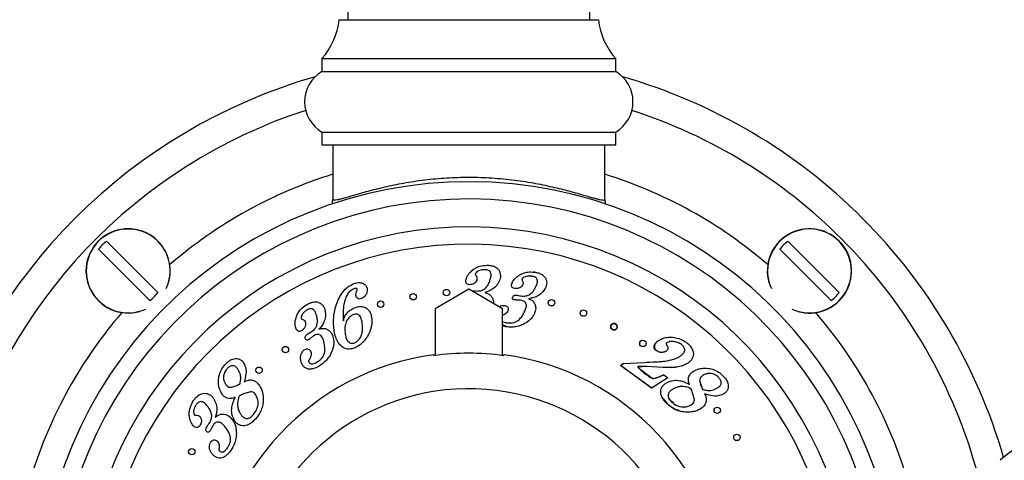
# Model space of a CAD drawing. Units: millimetres. Extents: x 120 to 2471, y 153 to 3444.
# Drawn here: x 675 to 789, y 1265 to 1316 of the extents above; entities that cross this region are included whole.
import ezdxf

# ---------------------------------------------------------------- set-up
doc = ezdxf.new("R2010")
doc.units = ezdxf.units.MM
doc.header["$LTSCALE"] = 12

msp = doc.modelspace()

# ---------------------------------------------------------------- linework, layer by layer
at = {"color": 7, "linetype": 'Continuous', "lineweight": 25}
for p, q in [((713.251, 1377.944), (713.251, 1316.444)), ((741.251, 1316.444), (741.251, 1377.944)), ((712.251, 1316.444), (742.251, 1316.444)), ((710.251, 1311.944), (710.251, 1310.444)), ((710.251, 1311.944), (744.251, 1311.944)), ((744.251, 1310.444), (744.251, 1311.944)), ((710.251, 1310.444), (744.251, 1310.444)), ((710.251, 1303.444), (710.251, 1301.944)), ((710.251, 1303.444), (744.251, 1303.444)), ((744.251, 1301.944), (744.251, 1303.444)), ((710.251, 1301.944), (744.251, 1301.944)), ((711.501, 1301.944), (711.501, 1295.646)), ((743.001, 1295.646), (743.001, 1301.944)), ((690.337, 1283.939), (684.403, 1289.872)), ((685.323, 1290.792), (691.256, 1284.858)), ((769.179, 1283.939), (763.246, 1289.872)), ((764.165, 1290.792), (770.098, 1284.858)), ((734.505, 1286.739), (734.584, 1286.748)), ((734.898, 1287.24), (734.738, 1287.225)), ((727.254, 1285.244), (723.351, 1282.994)), ((731.151, 1282.994), (727.254, 1285.244)), ((727.627, 1285.029), (727.739, 1285.049)), ((727.739, 1285.049), (727.992, 1285.042)), ((727.992, 1285.042), (728.173, 1285.035)), ((732.856, 1284.546), (733.104, 1284.501)), ((733.104, 1284.501), (733.28, 1284.468)), ((723.351, 1282.994), (723.351, 1277.576)), ((731.151, 1277.576), (731.151, 1282.994)), ((740.253, 1282.215), (740.206, 1282.268)), ((731.51, 1280.898), (731.151, 1280.975)), ((732.161, 1281.332), (732.015, 1281.362)), ((708.615, 1280.082), (708.835, 1280.205)), ((708.835, 1280.205), (709.024, 1280.309)), ((749.494, 1279.438), (749.167, 1279.285)), ((705.663, 1278.206), (705.656, 1278.271)), ((705.732, 1278.023), (705.707, 1278.072)), ((731.301, 1277.556), (731.301, 1277.67)), ((749.952, 1278.032), (750.122, 1278.11)), ((744.822, 1276.422), (745.136, 1276.645)), ((748.391, 1273.807), (744.822, 1276.422)), ((745.171, 1276.631), (744.857, 1276.405)), ((744.857, 1276.405), (748.431, 1273.832)), ((745.136, 1276.645), (747.55, 1276.784)), ((746.932, 1276.306), (747.36, 1276.308)), ((749.707, 1276.194), (747.856, 1276.289)), ((749.771, 1276.209), (751.184, 1276.244)), ((751.184, 1276.244), (751.988, 1276.402)), ((752.036, 1276.418), (752.712, 1276.751)), ((702.612, 1275.819), (702.604, 1275.882)), ((702.686, 1275.631), (702.656, 1275.686)), ((750.301, 1274.984), (748.391, 1273.807)), ((749.803, 1275.349), (750.301, 1274.984)), ((752.922, 1273.839), (753.004, 1273.603)), ((754.629, 1272.929), (754.562, 1273.139)), ((749.713, 1272.594), (750.171, 1272.047)), ((750.655, 1272.303), (750.394, 1272.645)), ((750.923, 1272.106), (750.655, 1272.303)), ((755.64, 1271.297), (755.68, 1271.416)), ((696.959, 1269.373), (697.11, 1269.579)), ((697.11, 1269.579), (697.216, 1269.722))]:
    msp.add_line(p, q, dxfattribs=at)
for centre in [(724.67, 1284.854), (720.826, 1284.382), (717.052, 1283.511), (736.827, 1283.683), (740.511, 1282.487), (744.049, 1280.911), (706.029, 1278.253), (747.403, 1278.975), (702.977, 1275.868), (756.005, 1271.229), (758.282, 1268.096), (695.208, 1266.444)]:
    msp.add_circle(centre, 0.375, dxfattribs=at)
for centre, radius, start, end in [((704.295, 1317.286), 8, 318.11221, 353.96281), ((750.207, 1317.286), 8, 186.03719, 221.88779), ((712.313, 1306.944), 4.062, 120.51024, 239.48976), ((742.188, 1306.944), 4.062, 300.51024, 59.48976), ((727.251, 1247.944), 64.4, 106.03411, 163.91927), ((727.251, 1247.944), 64.4, 45, 73.96589), ((727.251, 1247.944), 61, 108.02612, 165.03691), ((727.251, 1247.944), 61, 45, 71.97388), ((727.251, 1247.944), 49.75, 0, 260.98443), ((727.251, 1247.944), 47.75, 0, 260.77263), ((727.251, 1247.944), 64.4, 16.08073, 45), ((727.251, 1247.944), 44.51, 0, 260.27296), ((687.83, 1287.365), 4.877, 45, 286.18819), ((766.672, 1287.365), 4.877, 45, 196.18819), ((727.251, 1247.944), 61, 14.96309, 45), ((687.83, 1287.365), 4.246, 126.19337, 143.80663), ((687.83, 1287.365), 4.877, 343.81181, 45), ((766.672, 1287.365), 4.246, 126.19337, 143.80663), ((766.672, 1287.365), 4.877, 253.81181, 45), ((687.83, 1287.365), 4.246, 306.19337, 323.80663), ((766.672, 1287.365), 4.246, 306.19337, 323.80663), ((727.251, 1247.944), 30, 97.75862, 253.88052), ((727.251, 1247.944), 29.887, 82.21199, 97.78801), ((727.251, 1247.944), 30, 286.11948, 82.24138), ((796.251, 1257.397), 11, 98.86136, 132.98589)]:
    msp.add_arc(centre, radius, start, end, dxfattribs=at)
at = {"color": 8, "linetype": 'Continuous', "lineweight": 25}
for centre, radius, start, end in [((727.251, 1247.944), 53, 107.28769, 130.75349), ((727.251, 1247.944), 53, 49.24651, 72.71231), ((687.83, 1287.365), 4.853, 45, 294.73974), ((766.672, 1287.365), 4.853, 45, 204.73974), ((727.251, 1247.944), 42.51, 0, 259.85027), ((687.83, 1287.365), 4.853, 335.26026, 45), ((766.672, 1287.365), 4.853, 245.26026, 45), ((727.251, 1247.944), 53, 139.24651, 162.71231), ((727.251, 1247.944), 53, 17.28769, 40.75349), ((727.251, 1247.944), 25.789, 0, 248.38459)]:
    msp.add_arc(centre, radius, start, end, dxfattribs=at)
at = {"color": 7, "linetype": 'Continuous', "lineweight": 25}
for points, knots in [([(711.501, 1295.646), (711.509, 1295.624), (711.525, 1295.581), (711.652, 1295.564), (711.858, 1295.584), (712.166, 1295.644), (712.584, 1295.749), (713.131, 1295.901), (713.787, 1296.091), (714.537, 1296.306), (715.365, 1296.537), (716.268, 1296.777), (717.257, 1297.021), (718.317, 1297.26), (719.431, 1297.483), (720.602, 1297.687), (721.835, 1297.867), (723.1, 1298.014), (724.375, 1298.122), (725.66, 1298.192), (726.972, 1298.222), (728.299, 1298.21), (729.619, 1298.155), (730.934, 1298.058), (732.233, 1297.922), (733.492, 1297.751), (734.69, 1297.553), (735.832, 1297.333), (736.922, 1297.096), (737.923, 1296.855), (738.826, 1296.621), (739.64, 1296.398), (740.383, 1296.187), (741.036, 1295.998), (741.594, 1295.838), (742.063, 1295.711), (742.444, 1295.62), (742.749, 1295.568), (742.96, 1295.564), (742.987, 1295.618), (743.001, 1295.646)], [0, 0, 0, 0, 0.0227196, 0.0454391, 0.068752, 0.0920654, 0.1189289, 0.145794, 0.173537, 0.2012816, 0.2277875, 0.2542939, 0.2815372, 0.3087802, 0.3352532, 0.3617252, 0.3889836, 0.4162408, 0.4420261, 0.4678107, 0.4944128, 0.5210148, 0.5476301, 0.5742462, 0.6017419, 0.6292388, 0.6559155, 0.6825931, 0.710046, 0.7374994, 0.7627901, 0.7880806, 0.8140204, 0.8399591, 0.864574, 0.8891878, 0.9144989, 0.939809, 0.9697384, 1, 1, 1, 1]), ([(711.45, 1295.1), (711.475, 1295.271), (711.5, 1295.453), (711.501, 1295.636), (711.501, 1295.646)], [0, 0, 0, 0, 0.945316, 1, 1, 1, 1]), ([(743.001, 1295.646), (743.001, 1295.636), (743.001, 1295.455), (743.027, 1295.276), (743.051, 1295.107)], [0, 0, 0, 0, 0.0553596, 1, 1, 1, 1]), ([(727.662, 1287.449), (727.8, 1287.546), (728.074, 1287.741), (728.638, 1287.967), (729.071, 1288.001), (729.336, 1288.022)], [0, 0, 0, 0, 0.2802615, 0.5604245, 1, 1, 1, 1]), ([(729.336, 1288.022), (729.488, 1288.017), (729.792, 1288.008), (730.238, 1287.891), (730.594, 1287.652), (730.813, 1287.335), (730.918, 1287.005), (730.918, 1286.657), (730.855, 1286.437), (730.824, 1286.327)], [0, 0, 0, 0, 0.1669852, 0.3336852, 0.499899, 0.6249161, 0.7497868, 0.8748147, 1, 1, 1, 1]), ([(727.327, 1285.772), (727.241, 1285.78), (727.112, 1285.792), (726.985, 1285.91), (726.909, 1286.062), (726.905, 1286.28), (726.953, 1286.44), (726.977, 1286.52)], [0, 0, 0, 0, 0.2486598, 0.3738755, 0.4994448, 0.7492741, 1, 1, 1, 1]), ([(726.977, 1286.52), (727.069, 1286.721), (727.234, 1287.078), (727.531, 1287.335), (727.662, 1287.449)], [0, 0, 0, 0, 0.5591997, 1, 1, 1, 1]), ([(728.011, 1287.06), (728.006, 1287.04), (727.997, 1286.999), (728.013, 1286.926), (728.041, 1286.881), (728.058, 1286.853)], [0, 0, 0, 0, 0.2795572, 0.5603102, 1, 1, 1, 1]), ([(729.096, 1287.501), (728.982, 1287.496), (728.754, 1287.488), (728.449, 1287.396), (728.182, 1287.267), (728.068, 1287.129), (728.011, 1287.06)], [0, 0, 0, 0, 0.2807676, 0.5613716, 0.7819746, 1, 1, 1, 1]), ([(728.058, 1286.853), (728.119, 1286.759), (728.228, 1286.592), (728.193, 1286.397), (728.178, 1286.312)], [0, 0, 0, 0, 0.5605475, 1, 1, 1, 1]), ([(729.67, 1286.178), (729.715, 1286.323), (729.804, 1286.612), (729.852, 1287), (729.736, 1287.292), (729.547, 1287.434), (729.324, 1287.495), (729.172, 1287.499), (729.096, 1287.501)], [0, 0, 0, 0, 0.2507699, 0.5004099, 0.6248558, 0.7494794, 0.8746252, 1, 1, 1, 1]), ([(732.323, 1286.107), (732.443, 1286.29), (732.658, 1286.615), (732.988, 1286.821), (733.134, 1286.912)], [0, 0, 0, 0, 0.5591594, 1, 1, 1, 1]), ([(733.134, 1286.912), (733.284, 1286.987), (733.585, 1287.136), (734.175, 1287.276), (734.607, 1287.243), (734.871, 1287.223)], [0, 0, 0, 0, 0.2802082, 0.5603942, 1, 1, 1, 1]), ([(733.425, 1286.481), (733.418, 1286.461), (733.403, 1286.422), (733.408, 1286.347), (733.429, 1286.298), (733.441, 1286.268)], [0, 0, 0, 0, 0.2797894, 0.5601357, 1, 1, 1, 1]), ([(734.559, 1286.754), (734.446, 1286.766), (734.221, 1286.791), (733.908, 1286.744), (733.625, 1286.659), (733.491, 1286.54), (733.425, 1286.481)], [0, 0, 0, 0, 0.2808515, 0.5614755, 0.7821054, 1, 1, 1, 1]), ([(734.928, 1285.367), (734.994, 1285.503), (735.124, 1285.773), (735.231, 1286.148), (735.156, 1286.451), (734.993, 1286.62), (734.782, 1286.711), (734.634, 1286.739), (734.559, 1286.754)], [0, 0, 0, 0, 0.2508419, 0.5004589, 0.6248703, 0.749487, 0.8746217, 1, 1, 1, 1]), ([(734.871, 1287.223), (735.02, 1287.196), (735.318, 1287.142), (735.74, 1286.96), (736.056, 1286.675), (736.229, 1286.332), (736.283, 1285.991), (736.232, 1285.649), (736.137, 1285.442), (736.089, 1285.339)], [0, 0, 0, 0, 0.1669969, 0.3337184, 0.4998966, 0.6248922, 0.7498078, 0.8748204, 1, 1, 1, 1]), ([(711.62, 1280.883), (711.605, 1281.24), (711.576, 1281.954), (711.77, 1283.011), (712.085, 1283.958), (712.537, 1284.756), (713.074, 1285.417), (713.561, 1285.699), (713.804, 1285.84)], [0, 0, 0, 0, 0.1867863, 0.3735732, 0.5603525, 0.7070889, 0.853736, 1, 1, 1, 1]), ([(713.867, 1285.258), (713.716, 1285.165), (713.412, 1284.979), (713.112, 1284.527), (712.928, 1284.03), (712.774, 1283.417), (712.678, 1282.687), (712.707, 1282.132), (712.721, 1281.854)], [0, 0, 0, 0, 0.1394342, 0.2792343, 0.4193092, 0.559506, 0.7797301, 1, 1, 1, 1]), ([(713.804, 1285.84), (713.911, 1285.882), (714.123, 1285.967), (714.438, 1286.022), (714.735, 1286.018), (714.906, 1285.96), (714.991, 1285.931)], [0, 0, 0, 0, 0.2801834, 0.560195, 0.7802119, 1, 1, 1, 1]), ([(714.253, 1285.324), (714.178, 1285.327), (714.044, 1285.333), (713.922, 1285.281), (713.867, 1285.258)], [0, 0, 0, 0, 0.5579765, 1, 1, 1, 1]), ([(714.333, 1285.238), (714.331, 1285.249), (714.327, 1285.273), (714.3, 1285.308), (714.271, 1285.318), (714.253, 1285.324)], [0, 0, 0, 0, 0.2805019, 0.5594749, 1, 1, 1, 1]), ([(714.274, 1285.01), (714.289, 1285.051), (714.318, 1285.125), (714.329, 1285.203), (714.333, 1285.238)], [0, 0, 0, 0, 0.5607851, 1, 1, 1, 1]), ([(715.508, 1285.27), (715.502, 1285.142), (715.49, 1284.885), (715.328, 1284.561), (715.115, 1284.305), (714.938, 1284.209), (714.849, 1284.162)], [0, 0, 0, 0, 0.27950424, 0.55971922, 0.77996149, 1, 1, 1, 1]), ([(714.991, 1285.931), (715.066, 1285.895), (715.215, 1285.824), (715.434, 1285.611), (715.48, 1285.399), (715.508, 1285.27)], [0, 0, 0, 0, 0.281148, 0.5618607, 1, 1, 1, 1]), ([(728.178, 1286.312), (728.13, 1286.225), (728.034, 1286.05), (727.739, 1285.83), (727.483, 1285.794), (727.327, 1285.772)], [0, 0, 0, 0, 0.279772, 0.5610435, 1, 1, 1, 1]), ([(728.173, 1285.035), (728.361, 1285.045), (728.696, 1285.063), (728.982, 1285.235), (729.108, 1285.311)], [0, 0, 0, 0, 0.5602248, 1, 1, 1, 1]), ([(730.824, 1286.327), (730.732, 1286.125), (730.547, 1285.721), (730.084, 1285.296), (729.588, 1285.014), (729.257, 1284.906), (729.092, 1284.852)], [0, 0, 0, 0, 0.27957543, 0.5594114, 0.77961226, 1, 1, 1, 1]), ([(729.108, 1285.311), (729.247, 1285.451), (729.495, 1285.702), (729.616, 1286.032), (729.67, 1286.178)], [0, 0, 0, 0, 0.5587146, 1, 1, 1, 1]), ([(732.561, 1285.322), (732.478, 1285.343), (732.353, 1285.374), (732.243, 1285.506), (732.192, 1285.667), (732.217, 1285.881), (732.287, 1286.032), (732.323, 1286.107)], [0, 0, 0, 0, 0.2486716, 0.3737127, 0.4995086, 0.7491581, 1, 1, 1, 1]), ([(733.478, 1285.721), (733.417, 1285.643), (733.296, 1285.486), (732.973, 1285.317), (732.717, 1285.32), (732.561, 1285.322)], [0, 0, 0, 0, 0.2799283, 0.561087, 1, 1, 1, 1]), ([(733.441, 1286.268), (733.486, 1286.167), (733.567, 1285.987), (733.505, 1285.802), (733.478, 1285.721)], [0, 0, 0, 0, 0.5606361, 1, 1, 1, 1]), ([(736.089, 1285.339), (735.968, 1285.154), (735.726, 1284.784), (735.205, 1284.438), (734.675, 1284.237), (734.334, 1284.179), (734.164, 1284.15)], [0, 0, 0, 0, 0.279581, 0.5593362, 0.7796018, 1, 1, 1, 1]), ([(734.242, 1284.598), (734.401, 1284.715), (734.683, 1284.924), (734.853, 1285.232), (734.928, 1285.367)], [0, 0, 0, 0, 0.5587458, 1, 1, 1, 1]), ([(714.189, 1284.557), (714.192, 1284.644), (714.198, 1284.8), (714.251, 1284.946), (714.274, 1285.01)], [0, 0, 0, 0, 0.5592898, 1, 1, 1, 1]), ([(714.849, 1284.162), (714.766, 1284.134), (714.6, 1284.08), (714.359, 1284.173), (714.22, 1284.355), (714.199, 1284.489), (714.189, 1284.557)], [0, 0, 0, 0, 0.2800336, 0.55882, 0.7790011, 1, 1, 1, 1]), ([(720.514, 1284.175), (720.491, 1284.216), (720.45, 1284.292), (720.454, 1284.378), (720.456, 1284.417)], [0, 0, 0, 0, 0.5395182, 1, 1, 1, 1]), ([(724.324, 1284.709), (724.31, 1284.754), (724.283, 1284.839), (724.304, 1284.925), (724.314, 1284.966)], [0, 0, 0, 0, 0.5241444, 1, 1, 1, 1]), ([(729.092, 1284.852), (729.271, 1284.806), (729.59, 1284.724), (729.802, 1284.476), (729.896, 1284.367)], [0, 0, 0, 0, 0.5603969, 1, 1, 1, 1]), ([(729.896, 1284.367), (729.951, 1284.261), (730.061, 1284.05), (730.116, 1283.778), (730.087, 1283.636), (730.082, 1283.611)], [0, 0, 0, 0, 0.45228094, 0.90458564, 1, 1, 1, 1]), ([(732.563, 1284.013), (732.522, 1284.02), (732.442, 1284.035), (732.352, 1284.09), (732.306, 1284.158), (732.288, 1284.241), (732.312, 1284.298), (732.329, 1284.337)], [0, 0, 0, 0, 0.25094234, 0.50031264, 0.62589442, 0.75109981, 1, 1, 1, 1]), ([(732.329, 1284.337), (732.361, 1284.384), (732.425, 1284.479), (732.62, 1284.565), (732.767, 1284.553), (732.856, 1284.546)], [0, 0, 0, 0, 0.279883, 0.5598886, 1, 1, 1, 1]), ([(733.28, 1284.468), (733.466, 1284.45), (733.799, 1284.417), (734.107, 1284.543), (734.242, 1284.598)], [0, 0, 0, 0, 0.5603283, 1, 1, 1, 1]), ([(734.164, 1284.15), (734.333, 1284.078), (734.636, 1283.95), (734.808, 1283.673), (734.884, 1283.551)], [0, 0, 0, 0, 0.5604784, 1, 1, 1, 1]), ([(707.301, 1282.076), (707.369, 1282.231), (707.506, 1282.542), (707.874, 1283.031), (708.23, 1283.285), (708.448, 1283.44)], [0, 0, 0, 0, 0.2802253, 0.56039, 1, 1, 1, 1]), ([(708.448, 1283.44), (708.583, 1283.515), (708.851, 1283.666), (709.299, 1283.799), (709.732, 1283.78), (710.09, 1283.625), (710.355, 1283.395), (710.541, 1283.096), (710.601, 1282.872), (710.631, 1282.76)], [0, 0, 0, 0, 0.1670038, 0.3337017, 0.4999036, 0.6248986, 0.7497687, 0.8748124, 1, 1, 1, 1]), ([(709.681, 1282.014), (709.645, 1282.158), (709.573, 1282.447), (709.415, 1282.799), (709.166, 1282.983), (708.934, 1283.004), (708.716, 1282.941), (708.586, 1282.868), (708.52, 1282.831)], [0, 0, 0, 0, 0.25076874, 0.50037832, 0.62493069, 0.74949582, 0.87461321, 1, 1, 1, 1]), ([(712.737, 1281.578), (712.782, 1281.766), (712.872, 1282.144), (713.219, 1282.569), (713.593, 1282.894), (713.864, 1283.03), (714, 1283.099)], [0, 0, 0, 0, 0.2796594, 0.5594442, 0.7797676, 1, 1, 1, 1]), ([(714, 1283.099), (714.168, 1283.161), (714.502, 1283.285), (715.052, 1283.262), (715.499, 1283.018), (715.797, 1282.664), (715.963, 1282.273), (715.999, 1281.995), (716.017, 1281.856)], [0, 0, 0, 0, 0.1869726, 0.3731431, 0.5592833, 0.7060042, 0.8529211, 1, 1, 1, 1]), ([(716.742, 1283.301), (716.719, 1283.341), (716.677, 1283.417), (716.68, 1283.503), (716.682, 1283.543)], [0, 0, 0, 0, 0.5373246, 1, 1, 1, 1]), ([(730.761, 1283.22), (730.772, 1283.229), (730.86, 1283.304), (731.071, 1283.382), (731.27, 1283.379), (731.37, 1283.377)], [0, 0, 0, 0, 0.0713325, 0.5361131, 1, 1, 1, 1]), ([(731.37, 1283.377), (731.43, 1283.366), (731.552, 1283.344), (731.718, 1283.251), (731.82, 1283.075), (731.827, 1282.86), (731.768, 1282.727), (731.739, 1282.66)], [0, 0, 0, 0, 0.1872658, 0.3741959, 0.5601838, 0.7795923, 1, 1, 1, 1]), ([(732.869, 1283.995), (732.812, 1283.996), (732.709, 1283.998), (732.607, 1284.008), (732.563, 1284.013)], [0, 0, 0, 0, 0.5600104, 1, 1, 1, 1]), ([(733.245, 1283.976), (733.175, 1283.983), (733.05, 1283.995), (732.924, 1283.995), (732.869, 1283.995)], [0, 0, 0, 0, 0.5598606, 1, 1, 1, 1]), ([(733.623, 1282.486), (733.693, 1282.631), (733.832, 1282.921), (733.949, 1283.32), (733.877, 1283.645), (733.707, 1283.83), (733.484, 1283.932), (733.325, 1283.961), (733.245, 1283.976)], [0, 0, 0, 0, 0.2508685, 0.5005681, 0.6249806, 0.7494452, 0.8745729, 1, 1, 1, 1]), ([(734.884, 1283.551), (734.925, 1283.439), (735.006, 1283.215), (734.995, 1282.782), (734.874, 1282.501), (734.8, 1282.329)], [0, 0, 0, 0, 0.2801949, 0.5603477, 1, 1, 1, 1]), ([(736.567, 1283.414), (736.549, 1283.433), (736.498, 1283.489), (736.452, 1283.598), (736.456, 1283.683), (736.458, 1283.722)], [0, 0, 0, 0, 0.2140164, 0.638594, 1, 1, 1, 1]), ([(707.191, 1280.91), (707.166, 1281.132), (707.122, 1281.53), (707.246, 1281.909), (707.301, 1282.076)], [0, 0, 0, 0, 0.5591207, 1, 1, 1, 1]), ([(708.52, 1282.831), (708.428, 1282.771), (708.244, 1282.65), (708.035, 1282.424), (707.877, 1282.185), (707.85, 1282.013), (707.837, 1281.928)], [0, 0, 0, 0, 0.2809617, 0.5616285, 0.7823156, 1, 1, 1, 1]), ([(707.837, 1281.928), (707.843, 1281.911), (707.854, 1281.875), (707.9, 1281.824), (707.943, 1281.802), (707.969, 1281.788)], [0, 0, 0, 0, 0.2797057, 0.5605931, 1, 1, 1, 1]), ([(709.647, 1281.006), (709.692, 1281.193), (709.773, 1281.528), (709.709, 1281.865), (709.681, 1282.014)], [0, 0, 0, 0, 0.5587333, 1, 1, 1, 1]), ([(710.631, 1282.76), (710.656, 1282.54), (710.706, 1282.1), (710.534, 1281.497), (710.254, 1281.001), (710.023, 1280.741), (709.908, 1280.611)], [0, 0, 0, 0, 0.2795934, 0.5594157, 0.7796486, 1, 1, 1, 1]), ([(712.721, 1281.854), (712.725, 1281.803), (712.732, 1281.71), (712.735, 1281.618), (712.737, 1281.578)], [0, 0, 0, 0, 0.5599902, 1, 1, 1, 1]), ([(713.828, 1282.285), (713.644, 1282.165), (713.275, 1281.924), (713.005, 1281.356), (712.905, 1280.803), (712.922, 1280.46), (712.931, 1280.288)], [0, 0, 0, 0, 0.2784653, 0.5584496, 0.779101, 1, 1, 1, 1]), ([(714.945, 1281.105), (714.926, 1281.27), (714.889, 1281.601), (714.77, 1282.009), (714.555, 1282.273), (714.319, 1282.379), (714.062, 1282.375), (713.906, 1282.315), (713.828, 1282.285)], [0, 0, 0, 0, 0.2507586, 0.5006831, 0.6254504, 0.7499227, 0.8747373, 1, 1, 1, 1]), ([(716.017, 1281.856), (716.022, 1281.598), (716.032, 1281.082), (715.812, 1280.332), (715.484, 1279.692), (715.081, 1279.164), (714.627, 1278.753), (714.265, 1278.57), (714.084, 1278.479)], [0, 0, 0, 0, 0.186562, 0.3731817, 0.5598897, 0.7066192, 0.853308, 1, 1, 1, 1]), ([(731.739, 1282.66), (731.695, 1282.591), (731.608, 1282.452), (731.397, 1282.304), (731.235, 1282.251), (731.151, 1282.223)], [0, 0, 0, 0, 0.3239216, 0.6478502, 1, 1, 1, 1]), ([(731.633, 1281.361), (731.865, 1281.343), (732.329, 1281.306), (732.944, 1281.574), (733.355, 1282.012), (733.534, 1282.328), (733.623, 1282.486)], [0, 0, 0, 0, 0.2800563, 0.5589099, 0.7792378, 1, 1, 1, 1]), ([(734.8, 1282.329), (734.716, 1282.19), (734.549, 1281.911), (734.134, 1281.496), (733.766, 1281.296), (733.541, 1281.174)], [0, 0, 0, 0, 0.28010212, 0.56023893, 1, 1, 1, 1]), ([(740.159, 1282.372), (740.154, 1282.382), (740.13, 1282.43), (740.136, 1282.481), (740.14, 1282.522)], [0, 0, 0, 0, 0.2056079, 1, 1, 1, 1]), ([(707.897, 1280.44), (707.817, 1280.402), (707.698, 1280.344), (707.523, 1280.378), (707.377, 1280.473), (707.255, 1280.66), (707.212, 1280.827), (707.191, 1280.91)], [0, 0, 0, 0, 0.2486444, 0.3738111, 0.4993643, 0.7491733, 1, 1, 1, 1]), ([(708.367, 1281.378), (708.371, 1281.274), (708.379, 1281.067), (708.232, 1280.714), (708.023, 1280.544), (707.897, 1280.44)], [0, 0, 0, 0, 0.27986, 0.5611265, 1, 1, 1, 1]), ([(707.969, 1281.788), (708.073, 1281.739), (708.259, 1281.651), (708.334, 1281.461), (708.367, 1281.378)], [0, 0, 0, 0, 0.56071, 1, 1, 1, 1]), ([(709.024, 1280.309), (709.172, 1280.412), (709.436, 1280.596), (709.583, 1280.881), (709.647, 1281.006)], [0, 0, 0, 0, 0.5600442, 1, 1, 1, 1]), ([(709.908, 1280.611), (710.082, 1280.667), (710.393, 1280.766), (710.701, 1280.664), (710.836, 1280.619)], [0, 0, 0, 0, 0.5603218, 1, 1, 1, 1]), ([(714.084, 1278.479), (713.921, 1278.419), (713.596, 1278.3), (713.065, 1278.31), (712.585, 1278.537), (712.191, 1278.966), (711.89, 1279.528), (711.698, 1280.196), (711.646, 1280.654), (711.62, 1280.883)], [0, 0, 0, 0, 0.1250269, 0.2497258, 0.3742086, 0.4991672, 0.6659513, 0.8329258, 1, 1, 1, 1]), ([(714.056, 1279.06), (714.187, 1279.133), (714.448, 1279.279), (714.717, 1279.646), (714.899, 1280.082), (714.973, 1280.58), (714.954, 1280.93), (714.945, 1281.105)], [0, 0, 0, 0, 0.1862587, 0.372715, 0.5593999, 0.7795763, 1, 1, 1, 1]), ([(731.151, 1281.505), (731.211, 1281.475), (731.363, 1281.4), (731.532, 1281.376), (731.633, 1281.361)], [0, 0, 0, 0, 0.3952265, 1, 1, 1, 1]), ([(731.151, 1281.16), (731.173, 1281.147), (731.244, 1281.102), (731.426, 1281.021), (731.7, 1280.932), (731.925, 1280.89), (732.038, 1280.869)], [0, 0, 0, 0, 0.0827965, 0.2703872, 0.6352408, 1, 1, 1, 1]), ([(733.541, 1281.174), (733.361, 1281.101), (733.002, 1280.954), (732.314, 1280.83), (731.815, 1280.872), (731.51, 1280.898)], [0, 0, 0, 0, 0.2801256, 0.5602436, 1, 1, 1, 1]), ([(743.676, 1280.87), (743.676, 1280.917), (743.676, 1281.012), (743.739, 1281.137), (743.84, 1281.234), (743.954, 1281.28), (744.054, 1281.289), (744.132, 1281.28), (744.208, 1281.254), (744.276, 1281.213), (744.334, 1281.159), (744.393, 1281.075), (744.43, 1280.956), (744.42, 1280.815), (744.361, 1280.689), (744.26, 1280.591), (744.145, 1280.543), (744.043, 1280.534), (743.965, 1280.543), (743.889, 1280.569), (743.821, 1280.61), (743.763, 1280.665), (743.702, 1280.749), (743.687, 1280.822), (743.676, 1280.87)], [0, 0, 0, 0, 0.062292, 0.1246631, 0.186947, 0.2490899, 0.2803807, 0.3116698, 0.3430671, 0.3743309, 0.4056734, 0.4370792, 0.4995627, 0.5620845, 0.6245315, 0.6868617, 0.7490834, 0.7807605, 0.8116737, 0.8430548, 0.8744235, 0.9058285, 0.9372456, 1, 1, 1, 1]), ([(708.335, 1279.548), (708.328, 1279.608), (708.315, 1279.73), (708.41, 1279.935), (708.537, 1280.026), (708.615, 1280.082)], [0, 0, 0, 0, 0.2801706, 0.5602265, 1, 1, 1, 1]), ([(708.741, 1279.431), (708.703, 1279.411), (708.627, 1279.369), (708.516, 1279.355), (708.433, 1279.383), (708.366, 1279.442), (708.347, 1279.505), (708.335, 1279.548)], [0, 0, 0, 0, 0.2509025, 0.5000495, 0.6253683, 0.7506807, 1, 1, 1, 1]), ([(708.991, 1279.615), (708.945, 1279.579), (708.865, 1279.514), (708.779, 1279.457), (708.741, 1279.431)], [0, 0, 0, 0, 0.56007861, 1, 1, 1, 1]), ([(709.293, 1279.843), (709.235, 1279.803), (709.13, 1279.732), (709.033, 1279.651), (708.991, 1279.615)], [0, 0, 0, 0, 0.5598481, 1, 1, 1, 1]), ([(710.527, 1278.954), (710.488, 1279.108), (710.411, 1279.417), (710.245, 1279.794), (709.985, 1279.998), (709.737, 1280.026), (709.503, 1279.961), (709.363, 1279.883), (709.293, 1279.843)], [0, 0, 0, 0, 0.2508476, 0.5005205, 0.6249359, 0.7495359, 0.8746109, 1, 1, 1, 1]), ([(710.836, 1280.619), (710.941, 1280.558), (711.151, 1280.436), (711.431, 1280.093), (711.52, 1279.792), (711.575, 1279.609)], [0, 0, 0, 0, 0.28015, 0.5603187, 1, 1, 1, 1]), ([(711.575, 1279.609), (711.6, 1279.445), (711.651, 1279.117), (711.593, 1278.52), (711.434, 1278.123), (711.336, 1277.881)], [0, 0, 0, 0, 0.2800775, 0.560198, 1, 1, 1, 1]), ([(712.931, 1280.288), (712.95, 1280.123), (712.988, 1279.793), (713.123, 1279.389), (713.341, 1279.132), (713.563, 1279.006), (713.819, 1278.977), (713.977, 1279.033), (714.056, 1279.06)], [0, 0, 0, 0, 0.2506767, 0.5004659, 0.6254358, 0.7502854, 0.8749662, 1, 1, 1, 1]), ([(749.141, 1279.258), (749.328, 1279.367), (749.702, 1279.587), (750.35, 1279.71), (751.037, 1279.678), (751.753, 1279.511), (752.189, 1279.245), (752.407, 1279.112)], [0, 0, 0, 0, 0.1865377, 0.37321, 0.5599926, 0.7800753, 1, 1, 1, 1]), ([(709.721, 1276.839), (709.848, 1276.924), (710.102, 1277.095), (710.404, 1277.448), (710.593, 1277.903), (710.623, 1278.422), (710.559, 1278.776), (710.527, 1278.954)], [0, 0, 0, 0, 0.1868922, 0.3735031, 0.5598669, 0.7797204, 1, 1, 1, 1]), ([(747.03, 1278.961), (747.032, 1279.003), (747.036, 1279.094), (747.103, 1279.211), (747.205, 1279.307), (747.299, 1279.333), (747.346, 1279.346)], [0, 0, 0, 0, 0.2289537, 0.4861394, 0.7429655, 1, 1, 1, 1]), ([(748.916, 1278.155), (748.872, 1278.191), (748.786, 1278.263), (748.702, 1278.414), (748.681, 1278.584), (748.723, 1278.806), (748.876, 1279.051), (749.052, 1279.189), (749.141, 1279.258)], [0, 0, 0, 0, 0.1252984, 0.2504508, 0.3755697, 0.5007888, 0.7497827, 1, 1, 1, 1]), ([(749.167, 1279.285), (749.084, 1279.22), (748.919, 1279.089), (748.769, 1278.862), (748.715, 1278.648), (748.722, 1278.501), (748.764, 1278.387), (748.828, 1278.278), (748.904, 1278.216), (748.954, 1278.175)], [0, 0, 0, 0, 0.2494192, 0.4984915, 0.62381, 0.7488758, 0.8115456, 0.8743614, 1, 1, 1, 1]), ([(750.167, 1279.035), (750.148, 1279.022), (750.114, 1278.998), (750.086, 1278.967), (750.073, 1278.954)], [0, 0, 0, 0, 0.5622708, 1, 1, 1, 1]), ([(750.073, 1278.954), (750.075, 1278.929), (750.078, 1278.884), (750.103, 1278.847), (750.114, 1278.83)], [0, 0, 0, 0, 0.5575404, 1, 1, 1, 1]), ([(750.114, 1278.83), (750.163, 1278.765), (750.259, 1278.636), (750.316, 1278.404), (750.229, 1278.203), (750.129, 1278.123), (750.079, 1278.083)], [0, 0, 0, 0, 0.2811752, 0.5596892, 0.7792782, 1, 1, 1, 1]), ([(750.108, 1278.985), (750.114, 1278.994), (750.121, 1279.006), (750.138, 1279.019), (750.162, 1279.038), (750.184, 1279.055), (750.2, 1279.068)], [0, 0, 0, 0, 0.2481055, 0.3365833, 0.4984318, 1, 1, 1, 1]), ([(751.856, 1278.841), (751.713, 1278.931), (751.427, 1279.11), (750.964, 1279.199), (750.526, 1279.208), (750.286, 1279.093), (750.167, 1279.035)], [0, 0, 0, 0, 0.2803955, 0.560744, 0.7810008, 1, 1, 1, 1]), ([(751.756, 1277.523), (751.864, 1277.607), (752.078, 1277.773), (752.248, 1278.091), (752.235, 1278.367), (752.122, 1278.621), (751.962, 1278.753), (751.856, 1278.841)], [0, 0, 0, 0, 0.2509293, 0.499348, 0.6244867, 0.7497449, 1, 1, 1, 1]), ([(752.407, 1279.112), (752.533, 1279.011), (752.784, 1278.809), (753.07, 1278.414), (753.229, 1277.996), (753.251, 1277.589), (753.133, 1277.24), (752.922, 1276.941), (752.733, 1276.79), (752.638, 1276.715)], [0, 0, 0, 0, 0.1668893, 0.3336602, 0.5001717, 0.6249327, 0.7497798, 0.8748746, 1, 1, 1, 1]), ([(707.816, 1276.969), (707.796, 1277.099), (707.756, 1277.359), (707.832, 1277.72), (707.976, 1278.031), (708.138, 1278.16), (708.219, 1278.225)], [0, 0, 0, 0, 0.2802608, 0.560323, 0.7804654, 1, 1, 1, 1]), ([(708.219, 1278.225), (708.275, 1278.256), (708.387, 1278.319), (708.582, 1278.354), (708.779, 1278.279), (708.931, 1278.117), (708.973, 1277.971), (708.994, 1277.899)], [0, 0, 0, 0, 0.1873385, 0.3740748, 0.5602523, 0.7798522, 1, 1, 1, 1]), ([(708.994, 1277.899), (709.005, 1277.813), (709.026, 1277.643), (708.943, 1277.342), (708.824, 1277.156), (708.752, 1277.043)], [0, 0, 0, 0, 0.2797505, 0.5594133, 1, 1, 1, 1]), ([(711.336, 1277.881), (711.244, 1277.707), (711.06, 1277.36), (710.604, 1276.819), (710.188, 1276.53), (709.935, 1276.353)], [0, 0, 0, 0, 0.2801602, 0.5603056, 1, 1, 1, 1]), ([(723.201, 1277.67), (723.201, 1277.665), (723.201, 1277.655), (723.201, 1277.588), (723.201, 1277.556)], [0, 0, 0, 0, 0.5139304, 1, 1, 1, 1]), ([(750.079, 1278.083), (749.975, 1278.031), (749.766, 1277.927), (749.435, 1277.926), (749.145, 1278.004), (748.992, 1278.105), (748.916, 1278.155)], [0, 0, 0, 0, 0.2791617, 0.559159, 0.7794675, 1, 1, 1, 1]), ([(748.954, 1278.175), (749.048, 1278.115), (749.237, 1277.996), (749.558, 1277.94), (749.751, 1277.973), (749.846, 1277.989)], [0, 0, 0, 0, 0.3393554, 0.6778768, 1, 1, 1, 1]), ([(749.924, 1276.921), (750.283, 1276.981), (750.783, 1277.065), (751.389, 1277.301), (751.634, 1277.449), (751.756, 1277.523)], [0, 0, 0, 0, 0.5597744, 0.7799757, 1, 1, 1, 1]), ([(698.581, 1273.296), (698.491, 1273.49), (698.311, 1273.878), (698.26, 1274.526), (698.327, 1275.199), (698.547, 1275.893), (698.855, 1276.292), (699.009, 1276.492)], [0, 0, 0, 0, 0.186552, 0.3732659, 0.5601429, 0.7800976, 1, 1, 1, 1]), ([(699.009, 1276.492), (699.166, 1276.651), (699.478, 1276.97), (699.999, 1277.21), (700.449, 1277.246), (700.773, 1277.139), (701.049, 1276.941), (701.174, 1276.755), (701.236, 1276.662)], [0, 0, 0, 0, 0.2504974, 0.4998662, 0.6248974, 0.7497135, 0.8748572, 1, 1, 1, 1]), ([(700.61, 1275.862), (700.554, 1275.952), (700.441, 1276.133), (700.2, 1276.352), (699.853, 1276.435), (699.512, 1276.276), (699.337, 1276.098), (699.25, 1276.009)], [0, 0, 0, 0, 0.1875935, 0.3745137, 0.5599775, 0.779043, 1, 1, 1, 1]), ([(701.236, 1276.662), (701.317, 1276.473), (701.48, 1276.096), (701.485, 1275.351), (701.34, 1274.845), (701.251, 1274.536)], [0, 0, 0, 0, 0.2795466, 0.5597295, 1, 1, 1, 1]), ([(709.935, 1276.353), (709.804, 1276.279), (709.542, 1276.131), (709.109, 1275.993), (708.689, 1275.981), (708.329, 1276.113), (708.076, 1276.346), (707.903, 1276.642), (707.845, 1276.86), (707.816, 1276.969)], [0, 0, 0, 0, 0.16696678, 0.33377938, 0.50012829, 0.62490612, 0.74975081, 0.87481413, 1, 1, 1, 1]), ([(708.752, 1277.043), (708.734, 1277.018), (708.702, 1276.973), (708.702, 1276.918), (708.702, 1276.894)], [0, 0, 0, 0, 0.5607677, 1, 1, 1, 1]), ([(708.702, 1276.894), (708.72, 1276.847), (708.756, 1276.753), (708.876, 1276.654), (709.02, 1276.608), (709.222, 1276.607), (709.462, 1276.689), (709.634, 1276.789), (709.721, 1276.839)], [0, 0, 0, 0, 0.1244843, 0.2492829, 0.3741614, 0.4994188, 0.7493174, 1, 1, 1, 1]), ([(746.884, 1276.31), (746.873, 1276.309), (746.857, 1276.308), (746.838, 1276.3), (746.827, 1276.29), (746.822, 1276.276), (746.822, 1276.256), (746.85, 1276.177), (746.947, 1276.083), (747.203, 1275.832), (747.627, 1275.501), (748.013, 1275.213), (748.206, 1275.07)], [0, 0, 0, 0, 0.0174957, 0.0245735, 0.0314759, 0.0391934, 0.0472261, 0.0628686, 0.1675399, 0.2500471, 0.6249804, 1, 1, 1, 1]), ([(748.275, 1275.067), (748.012, 1275.258), (747.619, 1275.544), (747.176, 1275.905), (746.973, 1276.099), (746.885, 1276.202), (746.87, 1276.255), (746.871, 1276.273), (746.874, 1276.282), (746.879, 1276.289), (746.889, 1276.297), (746.907, 1276.304), (746.922, 1276.305), (746.932, 1276.306)], [0, 0, 0, 0, 0.50003672, 0.75002757, 0.87507507, 0.93752026, 0.95307726, 0.96155248, 0.96524715, 0.96875994, 0.97602153, 0.98438285, 1, 1, 1, 1]), ([(747.856, 1276.289), (747.674, 1276.298), (747.351, 1276.313), (747.026, 1276.311), (746.884, 1276.31)], [0, 0, 0, 0, 0.56000897, 1, 1, 1, 1]), ([(747.55, 1276.784), (747.993, 1276.804), (748.611, 1276.831), (749.403, 1276.871), (749.75, 1276.904), (749.924, 1276.921)], [0, 0, 0, 0, 0.5600194, 0.7800258, 1, 1, 1, 1]), ([(751.114, 1276.219), (750.851, 1276.201), (750.383, 1276.169), (749.914, 1276.186), (749.707, 1276.194)], [0, 0, 0, 0, 0.5599803, 1, 1, 1, 1]), ([(752.638, 1276.715), (752.509, 1276.636), (752.251, 1276.477), (751.736, 1276.301), (751.35, 1276.25), (751.114, 1276.219)], [0, 0, 0, 0, 0.2798971, 0.5600113, 1, 1, 1, 1]), ([(753.416, 1275.848), (753.612, 1275.931), (754.006, 1276.097), (754.653, 1276.128), (755.322, 1276.04), (756.006, 1275.796), (756.394, 1275.475), (756.588, 1275.314)], [0, 0, 0, 0, 0.1865466, 0.3732849, 0.5601504, 0.7800954, 1, 1, 1, 1]), ([(699.25, 1276.009), (699.149, 1275.874), (698.947, 1275.605), (698.843, 1275.139), (698.88, 1274.704), (698.996, 1274.467), (699.054, 1274.349)], [0, 0, 0, 0, 0.2798635, 0.5596795, 0.7797384, 1, 1, 1, 1]), ([(700.751, 1274.276), (700.786, 1274.425), (700.855, 1274.723), (700.876, 1275.155), (700.778, 1275.542), (700.666, 1275.755), (700.61, 1275.862)], [0, 0, 0, 0, 0.2802414, 0.5599766, 0.7799137, 1, 1, 1, 1]), ([(748.206, 1275.07), (748.298, 1275.012), (748.483, 1274.897), (748.816, 1274.937), (749.244, 1275.104), (749.573, 1275.248), (749.803, 1275.349)], [0, 0, 0, 0, 0.1861974, 0.3714273, 0.5586447, 1, 1, 1, 1]), ([(748.587, 1274.937), (748.548, 1274.943), (748.435, 1274.958), (748.338, 1275.024), (748.275, 1275.067)], [0, 0, 0, 0, 0.3462913, 1, 1, 1, 1]), ([(749.822, 1275.335), (749.589, 1275.219), (749.268, 1275.058), (748.908, 1274.973), (748.809, 1274.95)], [0, 0, 0, 0, 0.7255856, 1, 1, 1, 1]), ([(752.797, 1274.222), (752.736, 1274.396), (752.616, 1274.743), (752.731, 1275.267), (753.044, 1275.63), (753.292, 1275.775), (753.416, 1275.848)], [0, 0, 0, 0, 0.280513, 0.5587559, 0.7790218, 1, 1, 1, 1]), ([(754.453, 1275.336), (754.312, 1275.25), (754.101, 1275.122), (753.958, 1274.816), (753.993, 1274.487), (754.118, 1274.103), (754.246, 1273.805), (754.309, 1273.656)], [0, 0, 0, 0, 0.24889475, 0.37332365, 0.49836232, 0.7490616, 1, 1, 1, 1]), ([(756.095, 1275.089), (755.965, 1275.194), (755.705, 1275.403), (755.245, 1275.519), (754.812, 1275.495), (754.573, 1275.389), (754.453, 1275.336)], [0, 0, 0, 0, 0.2798418, 0.5596501, 0.7797491, 1, 1, 1, 1]), ([(755.892, 1273.743), (755.984, 1273.796), (756.168, 1273.902), (756.398, 1274.131), (756.495, 1274.472), (756.353, 1274.819), (756.182, 1274.999), (756.095, 1275.089)], [0, 0, 0, 0, 0.1876637, 0.3746833, 0.5601269, 0.7790493, 1, 1, 1, 1]), ([(756.588, 1275.314), (756.742, 1275.153), (757.05, 1274.83), (757.271, 1274.302), (757.286, 1273.851), (757.164, 1273.534), (756.96, 1273.263), (756.769, 1273.145), (756.674, 1273.087)], [0, 0, 0, 0, 0.2504533, 0.4996537, 0.6246984, 0.7495526, 0.8747271, 1, 1, 1, 1]), ([(699.054, 1274.349), (699.098, 1274.279), (699.184, 1274.141), (699.362, 1273.969), (699.598, 1273.875), (699.927, 1273.925), (700.309, 1274.065), (700.604, 1274.205), (700.751, 1274.276)], [0, 0, 0, 0, 0.1251419, 0.2500309, 0.3743424, 0.4992179, 0.7494881, 1, 1, 1, 1]), ([(701.251, 1274.536), (701.375, 1274.594), (701.622, 1274.71), (702.034, 1274.773), (702.463, 1274.665), (702.841, 1274.386), (703.015, 1274.115), (703.102, 1273.979)], [0, 0, 0, 0, 0.1870744, 0.3738171, 0.5600526, 0.7796481, 1, 1, 1, 1]), ([(703.102, 1273.979), (703.172, 1273.839), (703.313, 1273.558), (703.45, 1273.011), (703.456, 1272.608), (703.461, 1272.361)], [0, 0, 0, 0, 0.2800582, 0.5601572, 1, 1, 1, 1]), ([(750.19, 1271.999), (750.074, 1272.118), (749.843, 1272.355), (749.571, 1272.775), (749.441, 1273.22), (749.471, 1273.638), (749.622, 1273.985), (749.876, 1274.265), (750.091, 1274.391), (750.198, 1274.454)], [0, 0, 0, 0, 0.1670045, 0.3338206, 0.500133, 0.6250771, 0.7498623, 0.8748368, 1, 1, 1, 1]), ([(750.198, 1274.454), (750.436, 1274.548), (750.913, 1274.736), (751.638, 1274.695), (752.266, 1274.503), (752.62, 1274.315), (752.797, 1274.222)], [0, 0, 0, 0, 0.27938634, 0.55915855, 0.77949406, 1, 1, 1, 1]), ([(752.942, 1273.762), (752.762, 1273.826), (752.403, 1273.952), (751.87, 1274.012), (751.38, 1273.937), (751.108, 1273.811), (750.971, 1273.748)], [0, 0, 0, 0, 0.2801563, 0.5599667, 0.7799039, 1, 1, 1, 1]), ([(754.285, 1273.753), (754.237, 1273.861), (754.159, 1274.036), (754.097, 1274.214), (754.073, 1274.282)], [0, 0, 0, 0, 0.620525, 1, 1, 1, 1]), ([(695.395, 1272.348), (695.486, 1272.473), (695.669, 1272.723), (696.021, 1273.03), (696.42, 1273.204), (696.811, 1273.211), (697.151, 1273.119), (697.447, 1272.926), (697.597, 1272.749), (697.672, 1272.66)], [0, 0, 0, 0, 0.1670094, 0.333766, 0.4999355, 0.6249263, 0.7498137, 0.8748455, 1, 1, 1, 1]), ([(700.234, 1272.741), (700.062, 1272.674), (699.719, 1272.54), (699.188, 1272.631), (698.814, 1272.932), (698.659, 1273.174), (698.581, 1273.296)], [0, 0, 0, 0, 0.28049754, 0.55881438, 0.77900313, 1, 1, 1, 1]), ([(700.089, 1270.13), (699.987, 1270.365), (699.783, 1270.837), (699.801, 1271.564), (699.972, 1272.199), (700.146, 1272.561), (700.234, 1272.741)], [0, 0, 0, 0, 0.2793682, 0.5591304, 0.7794595, 1, 1, 1, 1]), ([(700.688, 1272.903), (700.629, 1272.721), (700.512, 1272.356), (700.471, 1271.818), (700.561, 1271.328), (700.697, 1271.059), (700.765, 1270.924)], [0, 0, 0, 0, 0.2801824, 0.5600604, 0.780006, 1, 1, 1, 1]), ([(702.646, 1272.932), (702.597, 1273.011), (702.498, 1273.167), (702.276, 1273.349), (701.989, 1273.386), (701.63, 1273.29), (701.195, 1273.131), (700.857, 1272.979), (700.688, 1272.903)], [0, 0, 0, 0, 0.1250871, 0.2496884, 0.3736912, 0.4988828, 0.74938, 1, 1, 1, 1]), ([(702.283, 1270.691), (702.424, 1270.87), (702.707, 1271.228), (702.885, 1271.849), (702.872, 1272.443), (702.721, 1272.769), (702.646, 1272.932)], [0, 0, 0, 0, 0.2802784, 0.5599166, 0.7799653, 1, 1, 1, 1]), ([(750.971, 1273.748), (750.868, 1273.689), (750.663, 1273.571), (750.398, 1273.327), (750.263, 1272.956), (750.388, 1272.554), (750.578, 1272.351), (750.674, 1272.249)], [0, 0, 0, 0, 0.1876997, 0.3748805, 0.5604534, 0.7792654, 1, 1, 1, 1]), ([(752.892, 1271.814), (752.972, 1271.861), (753.13, 1271.954), (753.32, 1272.167), (753.368, 1272.45), (753.292, 1272.812), (753.149, 1273.25), (753.011, 1273.591), (752.942, 1273.762)], [0, 0, 0, 0, 0.12507584, 0.2496305, 0.37372437, 0.49891457, 0.74941843, 1, 1, 1, 1]), ([(754.551, 1273.142), (754.604, 1273.017), (754.711, 1272.766), (754.755, 1272.353), (754.633, 1271.93), (754.337, 1271.567), (754.062, 1271.402), (753.924, 1271.32)], [0, 0, 0, 0, 0.1871378, 0.3738072, 0.560051, 0.7796447, 1, 1, 1, 1]), ([(754.309, 1273.656), (754.457, 1273.617), (754.751, 1273.538), (755.18, 1273.504), (755.568, 1273.587), (755.784, 1273.691), (755.892, 1273.743)], [0, 0, 0, 0, 0.2802087, 0.560001, 0.7798951, 1, 1, 1, 1]), ([(756.674, 1273.087), (756.483, 1273.012), (756.1, 1272.863), (755.356, 1272.882), (754.856, 1273.043), (754.551, 1273.142)], [0, 0, 0, 0, 0.2795129, 0.5596708, 1, 1, 1, 1]), ([(694.909, 1270.624), (694.906, 1270.795), (694.901, 1271.136), (695.037, 1271.736), (695.259, 1272.116), (695.395, 1272.348)], [0, 0, 0, 0, 0.280203, 0.5603693, 1, 1, 1, 1]), ([(695.687, 1271.861), (695.628, 1271.767), (695.51, 1271.58), (695.422, 1271.284), (695.38, 1270.999), (695.432, 1270.832), (695.458, 1270.75)], [0, 0, 0, 0, 0.2809012, 0.5615157, 0.7822128, 1, 1, 1, 1]), ([(697.108, 1271.581), (697.012, 1271.699), (696.823, 1271.933), (696.53, 1272.19), (696.225, 1272.261), (696.001, 1272.19), (695.822, 1272.045), (695.732, 1271.922), (695.687, 1271.861)], [0, 0, 0, 0, 0.2507921, 0.5004742, 0.6249912, 0.7495739, 0.8746577, 1, 1, 1, 1]), ([(697.513, 1270.627), (697.475, 1270.821), (697.406, 1271.168), (697.199, 1271.455), (697.108, 1271.581)], [0, 0, 0, 0, 0.558627, 1, 1, 1, 1]), ([(697.672, 1272.66), (697.787, 1272.471), (698.018, 1272.093), (698.108, 1271.472), (698.055, 1270.907), (697.96, 1270.574), (697.913, 1270.407)], [0, 0, 0, 0, 0.2795641, 0.5593098, 0.7795794, 1, 1, 1, 1]), ([(703.461, 1272.361), (703.44, 1272.14), (703.398, 1271.696), (703.175, 1271.113), (702.887, 1270.618), (702.663, 1270.35), (702.55, 1270.216)], [0, 0, 0, 0, 0.2798765, 0.5597525, 0.7798567, 1, 1, 1, 1]), ([(750.171, 1272.047), (750.322, 1271.917), (750.624, 1271.66), (751.133, 1271.352), (751.505, 1271.243), (751.688, 1271.189)], [0, 0, 0, 0, 0.33814129, 0.67347494, 1, 1, 1, 1]), ([(752.296, 1271.018), (752.076, 1271.046), (751.636, 1271.103), (751.06, 1271.343), (750.578, 1271.65), (750.319, 1271.883), (750.19, 1271.999)], [0, 0, 0, 0, 0.2798848, 0.5597635, 0.7798923, 1, 1, 1, 1]), ([(750.674, 1272.249), (750.847, 1272.102), (751.194, 1271.808), (751.806, 1271.611), (752.398, 1271.605), (752.728, 1271.745), (752.892, 1271.814)], [0, 0, 0, 0, 0.2802679, 0.5599094, 0.7799607, 1, 1, 1, 1]), ([(695.287, 1269.551), (695.174, 1269.737), (694.971, 1270.069), (694.928, 1270.454), (694.909, 1270.624)], [0, 0, 0, 0, 0.5591527, 1, 1, 1, 1]), ([(695.458, 1270.75), (695.473, 1270.734), (695.504, 1270.703), (695.577, 1270.676), (695.633, 1270.673), (695.666, 1270.671)], [0, 0, 0, 0, 0.2792063, 0.5610112, 1, 1, 1, 1]), ([(695.666, 1270.671), (695.777, 1270.669), (695.974, 1270.664), (696.115, 1270.529), (696.177, 1270.47)], [0, 0, 0, 0, 0.560646, 1, 1, 1, 1]), ([(696.177, 1270.47), (696.222, 1270.379), (696.314, 1270.195), (696.323, 1269.817), (696.197, 1269.583), (696.121, 1269.44)], [0, 0, 0, 0, 0.2796183, 0.5605272, 1, 1, 1, 1]), ([(697.216, 1269.722), (697.312, 1269.879), (697.483, 1270.158), (697.504, 1270.483), (697.513, 1270.627)], [0, 0, 0, 0, 0.56034643, 1, 1, 1, 1]), ([(697.913, 1270.407), (698.055, 1270.528), (698.308, 1270.745), (698.636, 1270.78), (698.781, 1270.796)], [0, 0, 0, 0, 0.5604082, 1, 1, 1, 1]), ([(698.781, 1270.796), (698.9, 1270.784), (699.138, 1270.76), (699.53, 1270.567), (699.734, 1270.336), (699.859, 1270.194)], [0, 0, 0, 0, 0.2801372, 0.56033679, 1, 1, 1, 1]), ([(700.765, 1270.924), (700.828, 1270.823), (700.953, 1270.62), (701.211, 1270.365), (701.59, 1270.247), (701.987, 1270.392), (702.184, 1270.591), (702.283, 1270.691)], [0, 0, 0, 0, 0.1877275, 0.3749551, 0.5603935, 0.7791932, 1, 1, 1, 1]), ([(753.924, 1271.32), (753.782, 1271.254), (753.497, 1271.123), (752.946, 1271.007), (752.542, 1271.014), (752.296, 1271.018)], [0, 0, 0, 0, 0.2800784, 0.5601848, 1, 1, 1, 1]), ([(696.121, 1269.44), (696.065, 1269.372), (695.982, 1269.271), (695.813, 1269.221), (695.641, 1269.241), (695.45, 1269.354), (695.342, 1269.485), (695.287, 1269.551)], [0, 0, 0, 0, 0.2490325, 0.3742293, 0.4996099, 0.7492231, 1, 1, 1, 1]), ([(696.91, 1268.791), (696.881, 1268.842), (696.822, 1268.945), (696.835, 1269.163), (696.912, 1269.293), (696.959, 1269.373)], [0, 0, 0, 0, 0.2797397, 0.5598088, 1, 1, 1, 1]), ([(697.651, 1269.476), (697.615, 1269.418), (697.551, 1269.314), (697.498, 1269.204), (697.474, 1269.156)], [0, 0, 0, 0, 0.5598701, 1, 1, 1, 1]), ([(699.169, 1269.159), (699.068, 1269.285), (698.865, 1269.536), (698.554, 1269.811), (698.231, 1269.894), (697.988, 1269.826), (697.796, 1269.671), (697.699, 1269.541), (697.651, 1269.476)], [0, 0, 0, 0, 0.2507772, 0.5005323, 0.6251098, 0.7496265, 0.8746957, 1, 1, 1, 1]), ([(699.859, 1270.194), (699.95, 1270.06), (700.131, 1269.79), (700.325, 1269.238), (700.346, 1268.82), (700.36, 1268.565)], [0, 0, 0, 0, 0.2801354, 0.5602727, 1, 1, 1, 1]), ([(702.55, 1270.216), (702.435, 1270.096), (702.206, 1269.856), (701.795, 1269.569), (701.355, 1269.418), (700.934, 1269.435), (700.579, 1269.568), (700.291, 1269.815), (700.156, 1270.025), (700.089, 1270.13)], [0, 0, 0, 0, 0.1669762, 0.3337774, 0.5001266, 0.6250639, 0.7499176, 0.8748722, 1, 1, 1, 1]), ([(697.319, 1268.875), (697.294, 1268.842), (697.243, 1268.774), (697.154, 1268.713), (697.07, 1268.698), (696.985, 1268.713), (696.94, 1268.76), (696.91, 1268.791)], [0, 0, 0, 0, 0.2509732, 0.5005867, 0.6264116, 0.7515311, 1, 1, 1, 1]), ([(697.474, 1269.156), (697.447, 1269.102), (697.4, 1269.006), (697.343, 1268.915), (697.319, 1268.875)], [0, 0, 0, 0, 0.5601197, 1, 1, 1, 1]), ([(699.335, 1266.893), (699.452, 1267.093), (699.686, 1267.493), (699.703, 1268.161), (699.481, 1268.715), (699.273, 1269.011), (699.169, 1269.159)], [0, 0, 0, 0, 0.2801043, 0.5587883, 0.7791787, 1, 1, 1, 1]), ([(700.36, 1268.565), (700.348, 1268.367), (700.324, 1267.972), (700.127, 1267.285), (699.865, 1266.847), (699.705, 1266.579)], [0, 0, 0, 0, 0.2801457, 0.5602865, 1, 1, 1, 1]), ([(697.518, 1266.24), (697.446, 1266.348), (697.303, 1266.564), (697.222, 1266.919), (697.231, 1267.257), (697.327, 1267.437), (697.375, 1267.527)], [0, 0, 0, 0, 0.2802398, 0.5602982, 0.7803133, 1, 1, 1, 1]), ([(697.375, 1267.527), (697.413, 1267.579), (697.49, 1267.682), (697.645, 1267.804), (697.855, 1267.835), (698.063, 1267.75), (698.163, 1267.636), (698.213, 1267.578)], [0, 0, 0, 0, 0.1873813, 0.3744513, 0.5602313, 0.7795827, 1, 1, 1, 1]), ([(698.213, 1267.578), (698.257, 1267.508), (698.345, 1267.369), (698.391, 1267.074), (698.361, 1266.865), (698.343, 1266.737)], [0, 0, 0, 0, 0.2799939, 0.5598133, 1, 1, 1, 1]), ([(758.126, 1267.755), (758.103, 1267.766), (758.068, 1267.784), (758.04, 1267.811), (758.03, 1267.82)], [0, 0, 0, 0, 0.6675049, 1, 1, 1, 1]), ([(694.921, 1266.213), (694.906, 1266.228), (694.871, 1266.264), (694.86, 1266.316), (694.853, 1266.346)], [0, 0, 0, 0, 0.42772841, 1, 1, 1, 1]), ([(699.705, 1266.579), (699.617, 1266.458), (699.44, 1266.215), (699.102, 1265.912), (698.727, 1265.725), (698.346, 1265.685), (698.018, 1265.789), (697.735, 1265.981), (697.59, 1266.154), (697.518, 1266.24)], [0, 0, 0, 0, 0.1670059, 0.3338055, 0.5001323, 0.6248434, 0.7496583, 0.8747535, 1, 1, 1, 1]), ([(698.343, 1266.737), (698.336, 1266.7), (698.326, 1266.633), (698.356, 1266.573), (698.369, 1266.547)], [0, 0, 0, 0, 0.5615643, 1, 1, 1, 1]), ([(698.369, 1266.547), (698.405, 1266.511), (698.477, 1266.439), (698.627, 1266.399), (698.779, 1266.404), (698.968, 1266.479), (699.158, 1266.65), (699.276, 1266.812), (699.335, 1266.893)], [0, 0, 0, 0, 0.1246977, 0.2496308, 0.3745741, 0.4997402, 0.7494099, 1, 1, 1, 1])]:
    msp.add_open_spline(points, degree=3, knots=knots, dxfattribs=at)

doc.saveas('drawing.dxf')
